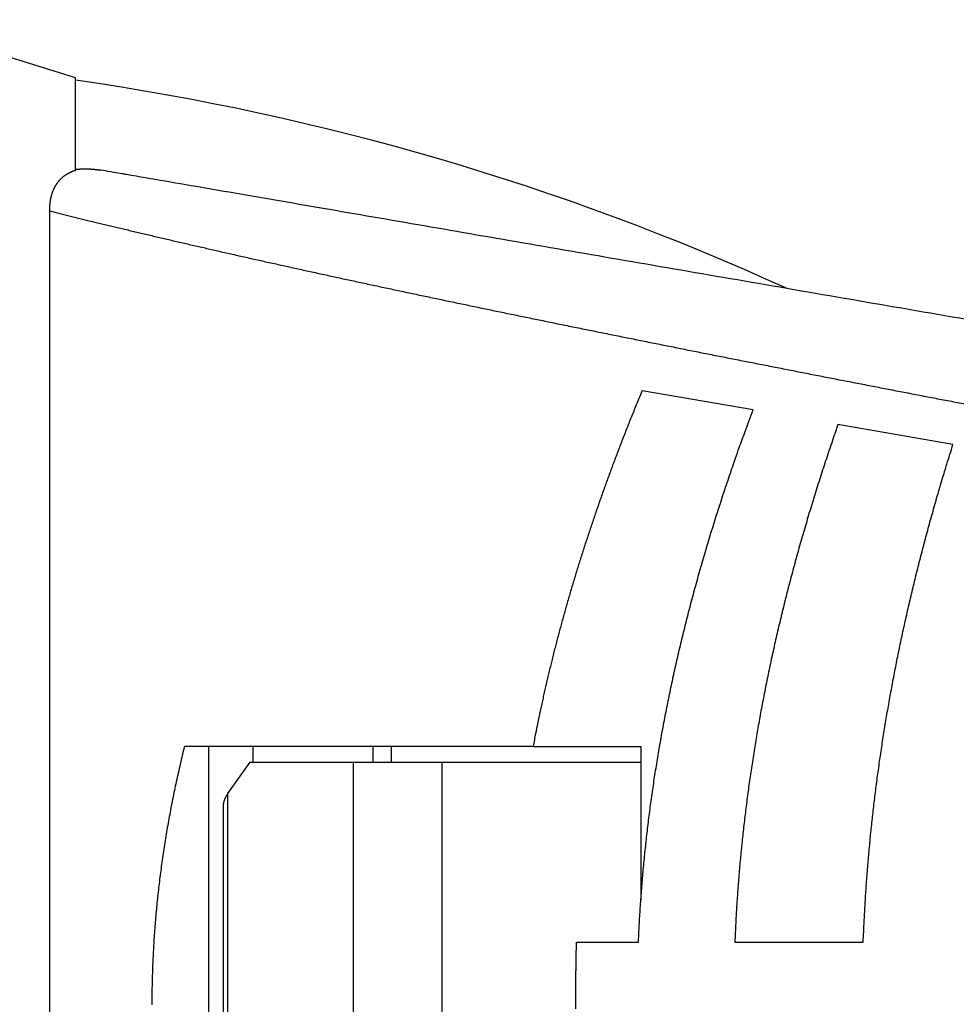
# Model space of a CAD drawing. Extents: x 208 to 1499, y 5 to 995.
# Drawn here: x 574 to 603, y 351 to 383 of the extents above; entities that cross this region are included whole.
import ezdxf

# ---------------------------------------------------------------- set-up
doc = ezdxf.new("R2010")
doc.units = 0
doc.linetypes.add('HIDDENNEW0', pattern=[4.5, 1.5, -1.5, 1.5])
doc.layers.add('MUOTOVIIVAT', color=40, linetype='HIDDENNEW0')
doc.layers.add('TANGVIIVATNONDEF', color=3, linetype='HIDDENNEW0')

msp = doc.modelspace()

# ---------------------------------------------------------------- linework, layer by layer
at = {"layer": 'MUOTOVIIVAT', "color": 40, "linetype": 'CONTINUOUS'}
for p, q in [((575.36441, 380.666), (569.43669, 382.51905)), ((575.36441, 377.71135), (575.36441, 380.666)), ((596.97452, 370.07106), (593.43423, 370.68218)), ((603.34986, 368.97054), (599.68168, 369.60375)), ((589.95925, 359.34093), (578.84074, 359.34093)), ((579.61072, 359.34093), (579.61072, 342.84093)), ((581.02493, 359.34093), (581.02493, 358.84093)), ((584.85336, 358.84093), (584.85336, 359.34093)), ((585.43914, 358.84093), (585.43914, 359.34093)), ((589.95925, 359.34093), (593.39531, 359.34093)), ((593.39531, 359.34093), (593.39473, 354.4298)), ((580.2259, 357.84093), (580.93621, 358.84093)), ((580.93621, 358.84093), (584.21878, 358.84093)), ((584.21878, 358.84093), (587.04718, 358.84093)), ((584.21878, 358.84093), (584.21878, 342.84093)), ((587.04718, 358.84093), (593.39525, 358.84093)), ((587.04718, 358.84093), (587.04718, 342.84093)), ((580.2259, 343.84093), (580.2259, 357.84093)), ((580.07785, 357.48998), (580.07785, 344.19126)), ((591.34283, 353.09642), (593.31909, 353.09665)), ((596.392, 353.097), (600.48963, 353.09748))]:
    msp.add_line(p, q, dxfattribs=at)
for points in [[(613.86074, 371.21468, 0.00000014), (613.62414, 371.25553, 0.00000014), (613.38763, 371.29636, 0.00000014), (613.15121, 371.33717, 0.00000014), (612.91488, 371.37797, 0.00000013), (612.67864, 371.41875, 0.00000013), (612.4425, 371.45952, 0.00000013), (612.20645, 371.50027, 0.00000013), (611.97049, 371.541, 0.00000012), (611.73464, 371.58172, 0.00000012), (611.49888, 371.62242, 0.00000012), (611.26323, 371.6631, 0.00000012), (611.02768, 371.70376, 0.00000011), (610.79223, 371.74441, 0.00000011), (610.5569, 371.78503, 0.00000011), (610.32167, 371.82564, 0.00000011), (610.08655, 371.86623, 0.00000011), (609.85154, 371.9068, 0.0000001), (609.61664, 371.94735, 0.0000001), (609.38186, 371.98788, 0.0000001), (609.1472, 372.02839, 0.0000001), (608.91265, 372.06888, 0.00000009), (608.67822, 372.10935, 0.00000009), (608.44392, 372.14979, 0.00000009), (608.20973, 372.19022, 0.00000009), (607.97567, 372.23062, 0.00000008), (607.74174, 372.27101, 0.00000008), (607.50794, 372.31137, 0.00000008), (607.27426, 372.35171, 0.00000008), (607.04071, 372.39202, 0.00000008), (606.8073, 372.43231, 0.00000007), (606.57402, 372.47258, 0.00000007), (606.34088, 372.51283, 0.00000007), (606.10787, 372.55305, 0.00000007), (605.87501, 372.59325, 0.00000006), (605.64228, 372.63342, 0.00000006), (605.4097, 372.67357, 0.00000006), (605.17726, 372.7137, 0.00000006), (604.94496, 372.7538, 0.00000005), (604.71281, 372.79387, 0.00000005), (604.48081, 372.83392, 0.00000005), (604.24896, 372.87394, 0.00000005), (604.01727, 372.91394, 0.00000004), (603.78572, 372.95391, 0.00000004), (603.55434, 372.99385, 0.00000004), (603.32311, 373.03376, 0.00000004), (603.09204, 373.07365, 0.00000004), (602.86114, 373.11351, 0.00000004), (602.6304, 373.15334, 0.00000004), (602.39984, 373.19314, 0.00000004), (602.16945, 373.23291, 0.00000004), (601.93924, 373.27265, 0.00000005), (601.7092, 373.31236, 0.00000005), (601.47935, 373.35203, 0.00000005), (601.24968, 373.39168, 0.00000005), (601.0202, 373.43129, 0.00000005), (600.79091, 373.47087, 0.00000005), (600.56181, 373.51042, 0.00000005), (600.33291, 373.54993, 0.00000005), (600.10421, 373.58941, 0.00000005), (599.87571, 373.62885, 0.00000005), (599.64741, 373.66826, 0.00000005), (599.41932, 373.70763, 0.00000005), (599.19144, 373.74697, 0.00000005), (598.96377, 373.78627, 0.00000006), (598.73631, 373.82553, 0.00000006), (598.50908, 373.86475, 0.00000006), (598.28206, 373.90394, 0.00000006), (598.05527, 373.94309, 0.00000006), (597.82871, 373.9822, 0.00000006), (597.60238, 374.02127, 0.00000006), (597.37628, 374.06029, 0.00000006), (597.15043, 374.09928, 0.00000006), (596.92482, 374.13822, 0.00000006), (596.69946, 374.17712, 0.00000007), (596.47436, 374.21598, 0.00000007), (596.24951, 374.25479, 0.00000007), (596.02493, 374.29355, 0.00000007), (595.80062, 374.33227, 0.00000007), (595.57658, 374.37095, 0.00000007), (595.35281, 374.40957, 0.00000007), (595.12933, 374.44815, 0.00000007), (594.90613, 374.48667, 0.00000008), (594.68322, 374.52515, 0.00000008), (594.46061, 374.56358, 0.00000008), (594.23829, 374.60195, 0.00000008), (594.01628, 374.64027, 0.00000008), (593.79457, 374.67854, 0.00000008), (593.57317, 374.71676, 0.00000008), (593.35209, 374.75492, 0.00000008), (593.13133, 374.79302, 0.00000009), (592.9109, 374.83107, 0.00000009), (592.6908, 374.86906, 0.00000009), (592.47104, 374.90699, 0.00000009), (592.25164, 374.94487, 0.0000001), (592.03258, 374.98268, 0.0000001), (591.8139, 375.02042, 0.0000001), (591.59558, 375.05811, 0.0000001), (591.37764, 375.09572, 0.0000001), (591.16009, 375.13327, 0.00000011), (590.94293, 375.17076, 0.00000011), (590.72617, 375.20817, 0.00000011), (590.50982, 375.24551, 0.00000011), (590.29388, 375.28279, 0.00000012), (590.07837, 375.31998, 0.00000012), (589.86329, 375.35711, 0.00000012), (589.64865, 375.39415, 0.00000012), (589.43444, 375.43113, 0.00000012), (589.2207, 375.46802, 0.00000013), (589.00741, 375.50483, 0.00000013), (588.79459, 375.54157, 0.00000013), (588.58224, 375.57822, 0.00000013), (588.37038, 375.61478, 0.00000014), (588.15899, 375.65127, 0.00000014), (587.94812, 375.68766, 0.00000015), (587.73776, 375.72397, 0.00000015), (587.52794, 375.76019, 0.00000015), (587.31865, 375.79631, 0.00000016), (587.10992, 375.83234, 0.00000016), (586.90176, 375.86826, 0.00000017), (586.69419, 375.90409, 0.00000017), (586.4872, 375.93981, 0.00000018), (586.28083, 375.97543, 0.00000018), (586.07508, 376.01094, 0.00000019), (585.86997, 376.04634, 0.00000019), (585.66549, 376.08163, 0.00000019), (585.46169, 376.11681, 0.0000002), (585.25855, 376.15187, 0.0000002), (585.05611, 376.18681, 0.00000021), (584.85436, 376.22162, 0.00000021), (584.65334, 376.25632, 0.00000022), (584.45303, 376.29089, 0.00000023), (584.25347, 376.32533, 0.00000023), (584.05465, 376.35964, 0.00000024), (583.85662, 376.39382, 0.00000024), (583.65936, 376.42786, 0.00000025), (583.46292, 376.46176, 0.00000026), (583.26731, 376.49552, 0.00000027), (583.07256, 376.52913, 0.00000028), (582.87868, 376.56259, 0.00000029), (582.68572, 376.59589, 0.0000003), (582.49367, 376.62903, 0.00000031), (582.30259, 376.66201, 0.00000032), (582.11245, 376.69482, 0.00000033), (581.92334, 376.72746, 0.00000034), (581.73521, 376.75992, 0.00000035), (581.54815, 376.7922, 0.00000036), (581.36213, 376.8243, 0.00000037), (581.17722, 376.85621, 0.00000038), (580.99339, 376.88793, 0.00000039), (580.81072, 376.91946, 0.0000004), (580.62918, 376.95078, 0.00000042), (580.44882, 376.98191, 0.00000043), (580.26964, 377.01282, 0.00000045), (580.09173, 377.04352, 0.00000047), (579.91509, 377.074, 0.00000049), (579.7398, 377.10425, 0.00000051), (579.56584, 377.13426, 0.00000053), (579.39332, 377.16403, 0.00000055), (579.22222, 377.19355, 0.00000058), (579.05264, 377.22281, 0.0000006), (578.88455, 377.25182, 0.00000062), (578.71807, 377.28054, 0.00000065), (578.55315, 377.309, 0.00000068), (578.38989, 377.33716, 0.00000071), (578.22833, 377.36504, 0.00000074), (578.06858, 377.3926, 0.00000077), (577.91042, 377.41988, 0.00000081), (577.75391, 377.44688, 0.00000084), (577.59975, 377.47348, 0.00000087), (577.44832, 377.4996, 0.00000092), (577.29663, 377.52577, 0.00000095), (577.14378, 377.55213, 0.00000095), (577.0014, 377.57669, 0.00000122), (576.87364, 377.59873, 0.00000029), (576.71459, 377.62617, -0.00000186), (576.47624, 377.66729, -0.00000112), (576.16807, 377.72045, -0.00000048)], [(574.54637, 350.72515), (574.54636, 351.53711, 0.00001359), (574.54629, 354.1035, 0.00000225), (574.54615, 357.43839, 0.00000367), (574.54597, 360.44664, 0.00000425), (574.54579, 363.04878, -0.00000054), (574.54567, 365.44126, -0.00000736), (574.54563, 368.2054, -0.00001072), (574.54572, 371.90127, -0.0000067), (574.54591, 376.41812, -0.00000424)], [(608.27385, 350.94655, 0), (608.27385, 350.93671)], [(608.27385, 350.62812, 0), (608.27385, 350.62012)], [(608.27385, 351.45703, 0), (608.27385, 351.44793)], [(608.27385, 351.55326, 0), (608.27385, 351.54482)], [(608.27385, 350.55171, 0), (608.27385, 350.54454)], [(608.27385, 351.67084, 0), (608.27385, 351.66357, 0), (608.27385, 351.6562, 0), (608.27385, 351.64876)], [(608.27385, 350.52356, -0.00000001), (608.27385, 350.51675)], [(574.54708, 332.83164, 0.00000122), (574.54709, 333.14618, 0.00000115), (574.5471, 333.46385, 0.00000108), (574.54712, 333.78447, 0.00000101), (574.54713, 334.10805, 0.00000095), (574.54714, 334.43439, 0.00000089), (574.54715, 334.76352, 0.00000084), (574.54716, 335.09522, 0.00000078), (574.54716, 335.42952, 0.00000072), (574.54717, 335.76623, 0.00000066), (574.54718, 336.10534, 0.00000062), (574.54718, 336.44665, 0.00000058), (574.54719, 336.79015, 0.00000051), (574.54719, 337.13572, 0.00000039), (574.54719, 337.48336, 0.00000044), (574.5472, 337.83266, 0.00000066), (574.5472, 338.18351, 0.00000027), (574.5472, 338.53667, -0.00000082), (574.5472, 338.8924, 0.0000005), (574.5472, 339.24696, 0.00000458)], [(574.54525, 346.9142, -0.00000303), (574.54531, 347.08827, -0.00000253), (574.54537, 347.26248, -0.00000197), (574.54543, 347.43682, -0.00000147), (574.54549, 347.61127, -0.0000009), (574.54556, 347.78585, -0.00000041), (574.54562, 347.96053, 0.00000015), (574.54568, 348.13531, 0.00000065), (574.54575, 348.3102, 0.00000122), (574.54581, 348.4852, 0.0000017), (574.54587, 348.66024, 0.00000222), (574.54593, 348.83532, 0.00000276), (574.54598, 349.01061, 0.00000345), (574.54604, 349.18618, 0.00000376), (574.54609, 349.36126, 0.00000384), (574.54614, 349.53557, 0.00000499), (574.54618, 349.71214, 0.00000715), (574.54622, 349.892, 0.00000538), (574.54626, 350.06321, 0.00000032), (574.54629, 350.22166, 0.0000092), (574.54632, 350.41442, 0.00002224), (574.54634, 350.65767, 0.00000392), (574.54635, 350.76572, -0.00017974)], [(608.27385, 350.50341, -0.00000001), (608.27385, 350.49689)], [(608.27385, 351.78019, -0.00000001), (608.27385, 351.77455)], [(608.27385, 350.46572, -0.00000001), (608.27385, 350.45979)], [(608.27385, 350.44823, -0.00000001), (608.27385, 350.4426)], [(608.27385, 351.83066, -0.00000001), (608.27385, 351.82611)], [(574.54591, 376.41812), (574.54556, 376.43773, -0.00226592), (574.54539, 376.45724, -0.00228662), (574.5454, 376.47665, -0.00231487), (574.54558, 376.49595, -0.00234907), (574.54595, 376.51516, -0.0023811), (574.54651, 376.53427, -0.00241102), (574.54724, 376.55327, -0.00244108), (574.54816, 376.57219, -0.00247088), (574.54926, 376.591, -0.00250014), (574.55055, 376.60973, -0.00252861), (574.55202, 376.62835, -0.00255651), (574.55368, 376.64689, -0.00258354), (574.55553, 376.66533, -0.00261018), (574.55755, 376.68369, -0.00263622), (574.55977, 376.70196, -0.00266049), (574.56218, 376.72014, -0.00268249), (574.56478, 376.73823, -0.00271252), (574.56756, 376.75624, -0.00275314), (574.57053, 376.77415, -0.00279463), (574.5737, 376.79198, -0.00284188), (574.57707, 376.80972, -0.00288616), (574.58062, 376.82736, -0.00293267), (574.58439, 376.84491, -0.002977), (574.58834, 376.86236, -0.00302449), (574.5925, 376.87971, -0.00306931), (574.59686, 376.89696, -0.00311692), (574.60143, 376.9141, -0.00316208), (574.60621, 376.93115, -0.00321048), (574.61119, 376.94808, -0.00325483), (574.61638, 376.96491, -0.0033008), (574.62179, 376.98163, -0.00334789), (574.62741, 376.99824, -0.00340283), (574.63325, 377.01473, -0.00343182), (574.6393, 377.03111, -0.00343706), (574.64556, 377.04737, -0.00342421), (574.65204, 377.06353, -0.00338554), (574.65872, 377.07956, -0.00335598), (574.66561, 377.09548, -0.00332445), (574.6727, 377.11129, -0.00329642), (574.67999, 377.12698, -0.00326174), (574.68747, 377.14255, -0.0032313), (574.69515, 377.15802, -0.00319486), (574.70302, 377.17337, -0.00316525), (574.71107, 377.1886, -0.00313288), (574.71931, 377.20372, -0.00317249), (574.72773, 377.21873, -0.00329208), (574.73636, 377.23361, -0.00339736), (574.74519, 377.24837, -0.00351401), (574.75424, 377.263, -0.00361599), (574.76349, 377.2775, -0.00372912), (574.77298, 377.29186, -0.0038268), (574.78269, 377.30609, -0.00393507), (574.79265, 377.32018, -0.00402715), (574.80284, 377.33412, -0.00412931), (574.81329, 377.34791, -0.00421444), (574.824, 377.36155, -0.0043091), (574.83497, 377.37504, -0.00438597), (574.84621, 377.38837, -0.0044719), (574.85774, 377.40153, -0.00453903), (574.86954, 377.41454, -0.00461453), (574.88164, 377.42737, -0.00467123), (574.89403, 377.44003, -0.00473669), (574.90674, 377.45251, -0.00477985), (574.91975, 377.46482, -0.00482843), (574.93308, 377.47694, -0.00486503), (574.94674, 377.48889, -0.00491823), (574.96073, 377.50063, -0.00486062), (574.97504, 377.51219, -0.00471082), (574.98967, 377.52356, -0.00455833), (575.0046, 377.53475, -0.00438782), (575.01982, 377.54573, -0.00423642), (575.03532, 377.55654, -0.00408454), (575.05108, 377.56715, -0.0039547), (575.0671, 377.57758, -0.0038283), (575.08337, 377.58781, -0.00369078), (575.09986, 377.59786, -0.00352679), (575.11656, 377.60772, -0.00347098), (575.13348, 377.6174, -0.00349712), (575.15065, 377.62689, -0.00348876), (575.16797, 377.63615, -0.00352004), (575.18545, 377.64515, -0.00446148), (575.2036, 377.65402, -0.0060929), (575.22264, 377.66278, -0.00452226), (575.24071, 377.67086, -0.00085452), (575.25722, 377.67805, -0.00751241), (575.27966, 377.68654, -0.01364262), (575.31592, 377.69862, -0.0063168), (575.36443, 377.71385, -0.00316741)], [(575.36443, 377.74221), (575.37857, 377.74433, -0.00308281), (575.39291, 377.7463, -0.00306763), (575.40748, 377.74812, -0.0029279), (575.42223, 377.7498, -0.00267331), (575.43717, 377.75133, -0.00248194), (575.45226, 377.75274, -0.00231806), (575.4675, 377.75402, -0.00216894), (575.48287, 377.75519, -0.00200988), (575.49836, 377.75624, -0.00187613), (575.51394, 377.75718, -0.00174135), (575.52961, 377.75802, -0.00161846), (575.54535, 377.75877, -0.0014816), (575.56114, 377.75943, -0.00140377), (575.57697, 377.76001, -0.00136483), (575.59284, 377.76049, -0.00135111), (575.60875, 377.7609, -0.00135987), (575.6247, 377.76121, -0.00136204), (575.64069, 377.76144, -0.00136067), (575.65672, 377.76158, -0.00135977), (575.67278, 377.76164, -0.00136117), (575.68888, 377.7616, -0.00136129), (575.70502, 377.76148, -0.00136227), (575.72118, 377.76127, -0.00136239), (575.73739, 377.76097, -0.00136373), (575.75362, 377.76058, -0.00136411), (575.76989, 377.7601, -0.00136563), (575.78619, 377.75953, -0.00136615), (575.80252, 377.75887, -0.0013678), (575.81888, 377.75812, -0.00136862), (575.83527, 377.75727, -0.00137071), (575.85169, 377.75634, -0.00137134), (575.86813, 377.75531, -0.00137267), (575.88461, 377.75418, -0.00137477), (575.90111, 377.75297, -0.00137958), (575.91763, 377.75166, -0.00137725), (575.93418, 377.75025, -0.00137095), (575.95075, 377.74876, -0.00138466), (575.96735, 377.74716, -0.00141619), (575.98401, 377.74546, -0.0013763), (576.00061, 377.74368, -0.00128534), (576.01714, 377.74182, -0.00142406), (576.03396, 377.73982, -0.00170618), (576.05119, 377.73766, -0.00129006), (576.06738, 377.73557, -0.00042921), (576.08203, 377.73364, -0.00183624), (576.10088, 377.73093, -0.00317118), (576.12996, 377.72646, -0.00154317), (576.16807, 377.72045, -0.00081363)], [(608.27385, 351.83944, -0.00000001), (608.27385, 351.8351)], [(608.27385, 350.42637, -0.00000002), (608.27385, 350.42117, -0.00000002), (608.27385, 350.41608, -0.00000002), (608.27385, 350.41111)], [(608.27385, 350.39684, -0.00000002), (608.27385, 350.39231)], [(574.54719, 339.59907, -0.00000088), (574.5472, 339.96274, -0.00001647)], [(593.43426, 370.68222), (593.35105, 370.48139, 0.0007554), (593.26876, 370.28105, 0.00076189), (593.1874, 370.08123, 0.00076695), (593.10695, 369.8819, 0.00076973), (593.02744, 369.68308, 0.00077348), (592.94881, 369.48473, 0.00077723), (592.87111, 369.28687, 0.00078129), (592.7943, 369.08947, 0.00078477), (592.7184, 368.89256, 0.00078873), (592.64338, 368.69609, 0.00079226), (592.56927, 368.5001, 0.00079622), (592.49602, 368.30454, 0.00079971), (592.42368, 368.10944, 0.00080364), (592.3522, 367.91476, 0.00080712), (592.28161, 367.72053, 0.00081102), (592.21187, 367.52672, 0.00081447), (592.14302, 367.33334, 0.00081835), (592.07502, 367.14037, 0.00082178), (592.0079, 366.94781, 0.00082563), (591.94161, 366.75565, 0.00082903), (591.8762, 366.5639, 0.00083284), (591.81162, 366.37253, 0.00083621), (591.7479, 366.18156, 0.00083998), (591.68501, 365.99097, 0.00084332), (591.62298, 365.80076, 0.00084706), (591.56176, 365.61091, 0.00085036), (591.5014, 365.42144, 0.00085406), (591.44186, 365.23232, 0.00085733), (591.38315, 365.04357, 0.00086098), (591.32526, 364.85516, 0.00086421), (591.2682, 364.6671, 0.00086781), (591.21195, 364.47937, 0.000871), (591.15653, 364.29199, 0.00087455), (591.10191, 364.10493, 0.00087769), (591.04811, 363.9182, 0.0008812), (590.99511, 363.73178, 0.0008843), (590.94292, 363.54568, 0.00088774), (590.89153, 363.35989, 0.00089075), (590.84095, 363.17441, 0.00089419), (590.79115, 362.98922, 0.00089731), (590.74216, 362.80433, 0.00090046), (590.69395, 362.61973, 0.00090294), (590.64654, 362.43542, 0.00090684), (590.59991, 362.25138, 0.00091134), (590.55407, 362.06759, 0.0009123), (590.50901, 361.88412, 0.00090957), (590.46476, 361.70099, 0.00092051), (590.42124, 361.51793, 0.00094189), (590.37845, 361.33486, 0.00091841), (590.33657, 361.15276, 0.0008603), (590.29568, 360.97199, 0.00095182), (590.25499, 360.78858, 0.00113746), (590.21427, 360.60116, 0.00086756), (590.17649, 360.42534, 0.00030051), (590.14271, 360.26651, 0.00122579), (590.10104, 360.06301, 0.00212077), (590.03908, 359.75021, 0.00104365), (589.95927, 359.34094, 0.00055506)], [(608.27385, 350.35342, 0.00000001), (608.27385, 350.35018)], [(593.31911, 353.0966), (593.33149, 353.36849, -0.00143512), (593.34542, 353.6405, -0.00143274), (593.36095, 353.91263, -0.00143088), (593.37803, 354.18488, -0.00142949), (593.39673, 354.45729, -0.00142759), (593.41697, 354.72986, -0.00142564), (593.43883, 355.0026, -0.00142335), (593.46225, 355.27553, -0.00142116), (593.48729, 355.54866, -0.00141854), (593.51388, 355.82201, -0.00141605), (593.5421, 356.09558, -0.00141311), (593.57189, 356.36939, -0.00141034), (593.60331, 356.64346, -0.00140708), (593.6363, 356.91779, -0.00140403), (593.67092, 357.1924, -0.00140047), (593.70712, 357.46731, -0.00139714), (593.74497, 357.74253, -0.00139328), (593.7844, 358.01806, -0.00138968), (593.82548, 358.29393, -0.00138553), (593.86816, 358.57015, -0.00138168), (593.91249, 358.84673, -0.00137724), (593.95843, 359.12369, -0.00137313), (594.00603, 359.40104, -0.00136842), (594.05525, 359.67879, -0.00136408), (594.10614, 359.95696, -0.0013591), (594.15865, 360.23555, -0.00135452), (594.21285, 360.51461, -0.00134929), (594.26868, 360.79411, -0.00134449), (594.32621, 361.07409, -0.00133901), (594.38538, 361.35456, -0.001334), (594.44626, 361.63553, -0.00132828), (594.50879, 361.91702, -0.00132307), (594.57305, 362.19905, -0.00131713), (594.63897, 362.48161, -0.00131172), (594.70662, 362.76475, -0.00130557), (594.77596, 363.04845, -0.00129999), (594.84705, 363.33276, -0.00129361), (594.91982, 363.61766, -0.0012878), (594.99437, 363.90319, -0.00128132), (595.07062, 364.18935, -0.00127559), (595.14865, 364.47618, -0.00126859), (595.2284, 364.76365, -0.00126185), (595.30994, 365.05182, -0.00125588), (595.39323, 365.34069, -0.00125193), (595.47835, 365.63032, -0.00124168), (595.56519, 365.92059, -0.00122767), (595.65382, 366.2115, -0.00123135), (595.74433, 366.50348, -0.00125001), (595.83687, 366.7967, -0.00120646), (595.93074, 367.08949, -0.00111956), (596.02581, 367.3813, -0.00123031), (596.12449, 367.67875, -0.00145966), (596.22769, 367.98417, -0.00109649), (596.32566, 368.27139, -0.00036803), (596.41513, 368.53148, -0.00154211), (596.53433, 368.86757, -0.00262117), (596.72349, 369.38794, -0.00126172), (596.97455, 370.07104, -0.00066284)], [(599.68165, 369.60377), (599.58076, 369.3127, 0.00107617), (599.48152, 369.02239, 0.00108632), (599.384, 368.73288, 0.00109434), (599.28812, 368.44412, 0.00109889), (599.19394, 368.15612, 0.00110487), (599.10137, 367.86885, 0.00111082), (599.01049, 367.58231, 0.00111722), (598.92121, 367.29647, 0.0011227), (598.8336, 367.01133, 0.00112886), (598.74758, 366.72686, 0.00113435), (598.66321, 366.44308, 0.00114045), (598.58042, 366.15993, 0.00114581), (598.49926, 365.87744, 0.00115178), (598.41966, 365.59556, 0.00115705), (598.34168, 365.31432, 0.00116289), (598.26525, 365.03366, 0.00116805), (598.19043, 364.7536, 0.00117376), (598.11715, 364.47411, 0.0011788), (598.04546, 364.19519, 0.00118438), (597.97529, 363.91681, 0.00118928), (597.90671, 363.63899, 0.00119471), (597.83964, 363.36167, 0.00119949), (597.77414, 363.08489, 0.00120476), (597.71014, 362.80859, 0.0012094), (597.6477, 362.53279, 0.0012145), (597.58675, 362.25746, 0.00121899), (597.52735, 361.98261, 0.00122392), (597.46943, 361.70819, 0.00122826), (597.41305, 361.43423, 0.00123301), (597.35814, 361.16069, 0.00123718), (597.30476, 360.88757, 0.00124175), (597.25285, 360.61485, 0.00124575), (597.20245, 360.34254, 0.00125012), (597.15351, 360.07059, 0.00125394), (597.10608, 359.79903, 0.00125812), (597.0601, 359.52781, 0.00126177), (597.01562, 359.25695, 0.00126572), (596.97258, 358.98642, 0.00126912), (596.93104, 358.71622, 0.00127293), (596.89093, 358.44633, 0.00127638), (596.85231, 358.17674, 0.00127964), (596.81511, 357.90744, 0.00128205), (596.7794, 357.63843, 0.00128625), (596.74511, 357.36967, 0.00129139), (596.7123, 357.10114, 0.00129125), (596.6809, 356.83292, 0.00128601), (596.65098, 356.56504, 0.00129993), (596.62246, 356.29711, 0.0013287), (596.59539, 356.02899, 0.00129366), (596.56977, 355.76215, 0.00121009), (596.54569, 355.49709, 0.0013375), (596.52281, 355.22795, 0.00159661), (596.50111, 354.95272, 0.00121471), (596.48157, 354.69442, 0.00041848), (596.46461, 354.46099, 0.001715), (596.44604, 354.16148, 0.00295802), (596.42158, 353.70049, 0.00144987), (596.39203, 353.097, 0.00076938)], [(608.27385, 351.85937, -0.00000002), (608.27385, 351.85561, -0.00000002), (608.27385, 351.85174)], [(600.48962, 353.09749), (600.49982, 353.35489, -0.0011872), (600.51123, 353.61236, -0.0011858), (600.52389, 353.86992, -0.00118469), (600.53777, 354.12757, -0.00118388), (600.55291, 354.38531, -0.00118276), (600.56926, 354.64317, -0.00118162), (600.58687, 354.90114, -0.00118027), (600.60569, 355.15923, -0.00117899), (600.62578, 355.41746, -0.00117747), (600.64709, 355.67583, -0.00117601), (600.66966, 355.93435, -0.0011743), (600.69345, 356.19303, -0.00117268), (600.71852, 356.45187, -0.00117079), (600.7448, 356.71089, -0.001169), (600.77236, 356.9701, -0.00116693), (600.80115, 357.2295, -0.00116498), (600.83121, 357.4891, -0.00116273), (600.86251, 357.74891, -0.00116063), (600.89508, 358.00894, -0.0011582), (600.92889, 358.2692, -0.00115595), (600.96399, 358.5297, -0.00115335), (601.00032, 358.79043, -0.00115094), (601.03795, 359.05143, -0.00114817), (601.07682, 359.31268, -0.00114562), (601.11699, 359.57422, -0.00114269), (601.1584, 359.83602, -0.00114), (601.20112, 360.09813, -0.00113691), (601.24509, 360.36052, -0.00113407), (601.29036, 360.62323, -0.00113083), (601.3369, 360.88625, -0.00112786), (601.38475, 361.1496, -0.00112447), (601.43387, 361.41328, -0.00112137), (601.48431, 361.67731, -0.00111783), (601.53602, 361.94168, -0.00111459), (601.58906, 362.20643, -0.00111092), (601.64338, 362.47154, -0.00110758), (601.69903, 362.73703, -0.00110375), (601.75597, 363.00291, -0.00110023), (601.81425, 363.2692, -0.00109635), (601.87383, 363.53589, -0.00109293), (601.93476, 363.803, -0.00108863), (601.99699, 364.07053, -0.00108438), (602.06057, 364.33851, -0.00108097), (602.12548, 364.60693, -0.00107912), (602.19176, 364.87585, -0.00107208), (602.25933, 365.14516, -0.0010616), (602.32825, 365.41484, -0.00106652), (602.39859, 365.68528, -0.00108425), (602.47045, 365.95665, -0.00104851), (602.54329, 366.2274, -0.00097475), (602.61702, 366.49702, -0.00107246), (602.69348, 366.77157, -0.00127402), (602.77337, 367.05319, -0.00096002), (602.84918, 367.31789, -0.00032457), (602.9184, 367.55746, -0.00135106), (603.01046, 367.86644, -0.0023045), (603.15636, 368.34404, -0.00111443), (603.34989, 368.97053, -0.00058698)], [(608.27385, 351.88785, -0.00000004), (608.27385, 351.88517, -0.00000003), (608.27385, 351.88236, -0.00000003), (608.27385, 351.87943, -0.00000003), (608.27385, 351.87639, -0.00000003), (608.27385, 351.87322, -0.00000002), (608.27385, 351.86993, -0.00000002), (608.27385, 351.86653, -0.00000002), (608.27385, 351.86301)], [(608.27385, 350.34707, 0.00000002), (608.27385, 350.34408, 0.00000003), (608.27385, 350.34122, 0.00000003), (608.27385, 350.33848, 0.00000004), (608.27385, 350.33587, 0.00000005), (608.27385, 350.33338, 0.00000005), (608.27385, 350.33101)], [(578.84079, 359.34094), (578.77159, 359.05792, 0.00188153), (578.7048, 358.7757, 0.00190112), (578.64054, 358.4943, 0.00191695), (578.57868, 358.21366, 0.00192599), (578.5193, 357.93377, 0.00193737), (578.4623, 357.65458, 0.00194856), (578.40777, 357.37608, 0.00196025), (578.35559, 357.09821, 0.00197001), (578.30585, 356.82098, 0.00198065), (578.25845, 356.54432, 0.00198992), (578.21347, 356.26823, 0.00199982), (578.1708, 355.99266, 0.00200829), (578.13053, 355.71761, 0.00201731), (578.09256, 355.44302, 0.00202501), (578.05698, 355.16888, 0.00203315), (578.02368, 354.89515, 0.00204003), (577.99275, 354.62181, 0.00204723), (577.9641, 354.34883, 0.00205326), (577.9378, 354.07618, 0.0020595), (577.91376, 353.80383, 0.00206465), (577.89207, 353.53176, 0.00206989), (577.87263, 353.25993, 0.00207415), (577.85553, 352.98833, 0.00207837), (577.84068, 352.71692, 0.0020817), (577.82815, 352.44567, 0.00208488), (577.81787, 352.17456, 0.00208727), (577.80992, 351.90356, 0.00208941), (577.80419, 351.63264, 0.00209085), (577.8008, 351.36178, 0.00209192), (577.79964, 351.09094, 0.0020924)], [(608.27721, 351.44723, 0.00000012), (608.27739, 351.43466, -0.0000044)], [(580.22586, 357.84092), (580.22047, 357.83328, 0.00167004), (580.21517, 357.82566, 0.00168832), (580.20996, 357.81805, 0.00171771), (580.20484, 357.81046, 0.00175842), (580.19981, 357.80289, 0.0017971), (580.19488, 357.79533, 0.00183461), (580.19003, 357.7878, 0.00187366), (580.18528, 357.78029, 0.00191491), (580.18062, 357.7728, 0.00195685), (580.17606, 357.76533, 0.00200018), (580.17159, 357.75788, 0.00204453), (580.16722, 357.75045, 0.00209055), (580.16295, 357.74304, 0.00213763), (580.15877, 357.73566, 0.00218638), (580.1547, 357.7283, 0.00223629), (580.15072, 357.72096, 0.00228794), (580.14685, 357.71364, 0.00234085), (580.14307, 357.70635, 0.00239554), (580.1394, 357.69909, 0.00245159), (580.13583, 357.69185, 0.00250947), (580.13236, 357.68463, 0.00256879), (580.129, 357.67744, 0.00263001), (580.12574, 357.67028, 0.00269273), (580.12259, 357.66314, 0.00275739), (580.11955, 357.65603, 0.00282363), (580.11661, 357.64895, 0.00289186), (580.11378, 357.64189, 0.00296168), (580.11106, 357.63487, 0.00303346), (580.10846, 357.62787, 0.00310702), (580.10596, 357.6209, 0.00318266), (580.10357, 357.61396, 0.00325958), (580.1013, 357.60705, 0.00333822), (580.09914, 357.60018, 0.0034197), (580.09709, 357.59333, 0.00350365), (580.09516, 357.58651, 0.00358577), (580.09334, 357.57973, 0.0036696), (580.09164, 357.57298, 0.00376197), (580.09005, 357.56626, 0.00384838), (580.08859, 357.55956, 0.00393425), (580.08724, 357.55291, 0.00408787), (580.08602, 357.54634, 0.00413559), (580.0849, 357.53971, 0.00377991), (580.08388, 357.53298, 0.00431166), (580.08305, 357.52664, 0.00727311), (580.08247, 357.52086, 0.00326176), (580.08164, 357.51375, -0.00927655), (580.08005, 357.50333, -0.00597817), (580.07782, 357.48998, -0.00242087)], [(591.32098, 350.97042, -0.00036173), (591.32091, 351.10341, -0.0003608), (591.32102, 351.23635, -0.00035856), (591.32133, 351.36923, -0.00036163), (591.32183, 351.50224, -0.0003689), (591.32253, 351.63543, -0.00035841), (591.32341, 351.76807, -0.00033465), (591.32447, 351.8999, -0.00036926), (591.32576, 352.03385, -0.00044), (591.32731, 352.1709, -0.00033407), (591.32888, 352.29957, -0.00011492), (591.33039, 352.41588, -0.0004709), (591.33277, 352.56524, -0.00081005), (591.33699, 352.79523, -0.00039617), (591.34286, 353.09641, -0.00021)]]:
    msp.add_lwpolyline(points, format="xyb", dxfattribs=at)
msp.add_arc((563.69, 298.62568), 82.78823, 65.470784, 81.893398, dxfattribs=at)
at = {"layer": 'TANGVIIVATNONDEF', "color": 3, "linetype": 'CONTINUOUS'}
for points in [[(620.45835, 349.35781, 0), (620.45835, 349.00901)], [(616.28633, 349.56754, 0), (616.28633, 349.76044)], [(616.28633, 353.81212, 0), (616.28633, 354.00359)], [(616.28633, 348.03166, 0), (616.28633, 348.22276)], [(613.21897, 350.39425, 0), (613.21897, 350.21461)], [(620.45835, 353.20787, 0), (620.45835, 352.85906)], [(616.28633, 346.70299, 0), (616.28633, 346.8917)], [(616.28633, 355.8996, 0), (616.28633, 356.0869)], [(620.45835, 347.96737, 0), (620.45835, 347.62216, 0), (620.45835, 347.27812)], [(616.28633, 356.46008, 0), (616.28633, 356.64592, 0), (616.28633, 356.83125)], [(613.21897, 349.13927, 0), (613.21897, 348.96064)], [(613.21897, 353.97779, 0), (613.21897, 353.80005)], [(616.28633, 344.47714, 0), (616.28633, 344.65947)], [(622.84577, 351.72937, 0), (622.84577, 352.03936)], [(613.21897, 345.6257, 0), (613.21897, 345.45448)], [(620.45835, 356.97178, 0), (620.45835, 356.63726)], [(613.21897, 345.28383, 0), (613.21897, 345.11374)], [(613.21897, 344.77532, 0), (613.21897, 344.60702)], [(616.28633, 359.35992, 0), (616.28633, 359.53507)], [(616.28633, 359.88292, 0), (616.28633, 360.05559)], [(613.21897, 343.44719, 0), (613.21897, 343.28432)], [(613.21897, 343.12219, 0), (613.21897, 342.96085)], [(616.28633, 341.32046, 0), (616.28633, 341.48869)], [(613.21897, 341.54595, 0), (613.21896, 341.39319)], [(613.21896, 340.64363, 0), (613.21896, 340.49669, 0), (613.21896, 340.35074)], [(622.84576, 341.49157, 0.00000001), (622.84576, 341.74761)], [(613.21896, 363.00504, 0), (613.21896, 362.86773)], [(622.84576, 340.74369, 0.00000001), (622.84576, 340.98953)], [(613.21896, 338.03946, 0), (613.21896, 337.91423)], [(613.21896, 364.31245, 0), (613.21896, 364.18724)], [(620.45834, 336.62504, -0.00000001), (620.45834, 336.40113)], [(616.28632, 336.01067, 0), (616.28632, 336.13556)], [(622.84576, 338.6996, 0.00000001), (622.84576, 338.91079)], [(613.21896, 365.03664, 0), (613.21896, 364.9192)], [(622.84576, 363.93289, 0.00000001), (622.84576, 364.13125)], [(620.45834, 336.18213, -0.00000001), (620.45834, 335.96832)], [(620.45834, 366.04104, -0.00000001), (620.45834, 365.82184)], [(616.28632, 335.40821, 0.00000001), (616.28632, 335.52572)], [(613.21896, 336.51374, -0.00000001), (613.21896, 336.40594)], [(622.84576, 337.70884, 0.00000001), (622.84576, 337.89808)], [(616.28632, 334.84379, 0.00000001), (616.28632, 334.95355, 0.00000001), (616.28632, 335.0649)], [(616.28632, 367.59739, 0.00000001), (616.28632, 367.70244, 0.00000001), (616.28632, 367.80587)], [(620.45834, 335.16524, -0.00000001), (620.45834, 334.97788)], [(620.45834, 367.05865, -0.00000001), (620.45834, 366.86585)], [(622.84576, 336.99807, 0.00000001), (622.84576, 337.16863)], [(616.28632, 368.48453, 0.00000001), (616.28632, 368.57485)], [(620.45834, 367.77487, -0.00000002), (620.45834, 367.60426)], [(620.45834, 334.44933, -0.00000001), (620.45834, 334.28435)], [(616.28632, 368.66351, 0.00000001), (616.28632, 368.75044)], [(620.45834, 334.12523, -0.00000002), (620.45834, 333.97178, -0.00000002), (620.45834, 333.8243, -0.00000002), (620.45834, 333.68259)], [(620.45834, 368.40023, -0.00000002), (620.45834, 368.25265, -0.00000002), (620.45834, 368.09912)], [(616.28632, 333.14482, 0.00000001), (616.28632, 333.2249)], [(622.84576, 335.94177, 0.00000002), (622.84576, 336.07758)], [(622.84576, 366.53882, 0.00000002), (622.84576, 366.65897, 0.00000002), (622.84576, 366.77392, 0.00000003), (622.84576, 366.88341, 0.00000003), (622.84576, 366.98761, 0.00000003), (622.84576, 367.08626, 0.00000004), (622.84576, 367.17953, 0.00000004), (622.84576, 367.26716, 0.00000003), (622.84576, 367.34935)], [(616.28632, 369.45531, 0.00000001), (616.28632, 369.52488, 0.00000001), (616.28632, 369.59271)], [(620.45834, 333.54697, -0.00000002), (620.45834, 333.41722, -0.00000003), (620.45834, 333.29366, -0.00000003), (620.45834, 333.17605, -0.00000003), (620.45834, 333.06469, -0.00000004), (620.45834, 332.95936, -0.00000004), (620.45834, 332.86035, -0.00000004), (620.45834, 332.76742, -0.00000004), (620.45834, 332.68089, -0.00000006), (620.45833, 332.60051, -0.00000011), (620.45833, 332.52657, -0.00000008), (620.45833, 332.45889, 0.00000011), (620.45833, 332.39775, -0.00000096)], [(622.84576, 334.60275, -0.00000002), (622.84576, 334.66267, 0.00000007), (622.84576, 334.7281, 0.00000008), (622.84576, 334.79924, 0.00000007), (622.84576, 334.87583, 0.00000006), (622.84576, 334.95807, 0.00000005), (622.84576, 335.04571, 0.00000004), (622.84576, 335.13894, 0.00000004), (622.84576, 335.2375, 0.00000004), (622.84576, 335.34158, 0.00000003), (622.84576, 335.45095, 0.00000003), (622.84576, 335.56578, 0.00000003), (622.84576, 335.68582, 0.00000002), (622.84576, 335.81124)], [(620.45834, 369.36496, -0.00000037), (620.45834, 369.26596, -0.00000014), (620.45834, 369.16057, -0.00000005), (620.45834, 369.04912, -0.00000004), (620.45834, 368.93138, -0.00000003), (620.45834, 368.80767, -0.00000003), (620.45834, 368.67779)], [(613.21896, 334.06168, -0.00000001), (613.21896, 333.99699)], [(613.21896, 368.5273, -0.00000002), (613.21896, 368.47089, -0.00000002), (613.21896, 368.41284, -0.00000002), (613.21896, 368.3531, -0.00000002), (613.21896, 368.29173, -0.00000002), (613.21896, 368.22867)], [(613.21896, 333.93391, -0.00000002), (613.21896, 333.87251)], [(616.28632, 369.78544, 0.00000002), (616.28632, 369.84612, 0.00000002), (616.28632, 369.90496, 0.00000002), (616.28632, 369.96203)], [(613.21896, 333.81274, -0.00000002), (613.21896, 333.75467, -0.00000002), (613.21896, 333.69823, -0.00000002), (613.21896, 333.64351)], [(616.28632, 332.44019, 0.00000002), (616.28632, 332.50266)], [(616.28632, 370.01724, 0.00000002), (616.28632, 370.07066, 0.00000002), (616.28632, 370.12222, 0.00000003), (616.28632, 370.17198, 0.00000003), (616.28632, 370.21985, 0.00000003), (616.28632, 370.26591, 0.00000003), (616.28632, 370.31008)], [(613.21896, 368.99796, -0.00000027), (613.21896, 368.95859, -0.00000018), (613.21896, 368.91753, -0.00000009), (613.21896, 368.87472, -0.00000004), (613.21896, 368.83021, -0.00000003), (613.21896, 368.78396, -0.00000003), (613.21896, 368.73603, -0.00000003), (613.21896, 368.68637, -0.00000003), (613.21896, 368.63505, -0.00000002), (613.21896, 368.582)], [(616.28632, 332.00554, 0.00000003), (616.28632, 332.05344, 0.00000003), (616.28632, 332.10323, 0.00000003), (616.28632, 332.15482, 0.00000003), (616.28632, 332.20827, 0.00000002), (616.28632, 332.26351, 0.00000002), (616.28632, 332.32061, 0.00000002), (616.28632, 332.37948)], [(613.21896, 333.59043, -0.00000002), (613.21896, 333.53908, -0.00000002), (613.21896, 333.48939, -0.00000002), (613.21896, 333.44143, -0.00000003), (613.21896, 333.39515, -0.00000003), (613.21896, 333.35062, -0.00000003), (613.21896, 333.30777, -0.00000003), (613.21896, 333.26668, -0.00000007), (613.21896, 333.22728, -0.00000016), (613.21896, 333.18965, -0.00000025)], [(622.84576, 367.42586, -0.00000004), (622.84576, 367.49691, -0.0000001), (622.84576, 367.56226, -0.00000015), (622.84576, 367.62209, -0.00000019), (622.84576, 367.67615, -0.00000033)], [(616.28632, 370.35243, -0.00000004), (616.28632, 370.39289, -0.00000009), (616.28632, 370.43153, -0.00000015), (616.28632, 370.46827, -0.00000021)], [(616.28632, 331.83238, -0.00000014), (616.28632, 331.87286, -0.00000008), (616.28632, 331.91525, -0.00000003), (616.28632, 331.95945)], [(574.54591, 376.41812), (574.70677, 376.37795, 0.00021593), (574.86984, 376.33738, 0.00020923), (575.03522, 376.29639, 0.00020451), (575.20275, 376.255, 0.00020259), (575.37247, 376.21322, 0.00019992), (575.54424, 376.17108, 0.00019748), (575.71809, 376.12857, 0.00019497), (575.89389, 376.08574, 0.00019331), (576.07167, 376.04256, 0.00019138), (576.25131, 375.99908, 0.00019009), (576.43282, 375.9553, 0.00018856), (576.61608, 375.91124, 0.00018768), (576.80112, 375.8669, 0.00018654), (576.98781, 375.82231, 0.00018604), (577.17617, 375.77747, 0.00018522), (577.36609, 375.73241, 0.00018495), (577.55757, 375.68713, 0.00018459), (577.7505, 375.64165, 0.00018503), (577.9449, 375.59599, 0.00018444), (578.14065, 375.55015, 0.00018358), (578.33778, 375.50415, 0.0001805), (578.5362, 375.458, 0.00017524), (578.73595, 375.41168, 0.00017172), (578.93696, 375.36522, 0.00016977), (579.13922, 375.31861, 0.00016751), (579.34268, 375.27187, 0.00016506), (579.54735, 375.225, 0.00016278), (579.75315, 375.178, 0.00016072), (579.9601, 375.13088, 0.00015871), (580.16813, 375.08366, 0.00015681), (580.37724, 375.03633, 0.00015496), (580.58738, 374.9889, 0.00015323), (580.79855, 374.94137, 0.0001516), (581.01068, 374.89377, 0.00015014), (581.22379, 374.84608, 0.00014854), (581.4378, 374.79832, 0.00014685), (581.65273, 374.75048, 0.00014477), (581.86853, 374.70259, 0.00014218), (582.0852, 374.65463, 0.00013993), (582.3027, 374.60661, 0.00013782), (582.52105, 374.55854, 0.00013581), (582.7402, 374.51041, 0.00013371), (582.96016, 374.46223, 0.00013177), (583.18088, 374.414, 0.0001298), (583.40239, 374.36572, 0.00012796), (583.62462, 374.3174, 0.00012608), (583.8476, 374.26903, 0.00012433), (584.07129, 374.22063, 0.00012254), (584.29568, 374.17219, 0.00012088), (584.52074, 374.12372, 0.00011917), (584.74647, 374.07522, 0.00011759), (584.97284, 374.02669, 0.00011597), (585.19986, 373.97813, 0.00011447), (585.42748, 373.92956, 0.00011292), (585.6557, 373.88096, 0.00011148), (585.8845, 373.83234, 0.00011), (586.11387, 373.78372, 0.00010836), (586.34379, 373.73507, 0.00010633), (586.57426, 373.68641, 0.0001047), (586.80527, 373.63774, 0.00010321), (587.03681, 373.58906, 0.0001018), (587.26886, 373.54037, 0.00010027), (587.50144, 373.49166, 0.00009888), (587.73451, 373.44295, 0.00009741), (587.96807, 373.39423, 0.00009606), (588.20212, 373.3455, 0.00009463), (588.43664, 373.29677, 0.00009332), (588.67162, 373.24803, 0.00009193), (588.90706, 373.19929, 0.00009066), (589.14294, 373.15054, 0.0000893), (589.37927, 373.10179, 0.00008806), (589.61601, 373.05304, 0.00008674), (589.85319, 373.00429, 0.00008553), (590.09076, 372.95554, 0.00008424), (590.32873, 372.9068, 0.00008307), (590.56709, 372.85805, 0.00008182), (590.80584, 372.80931, 0.00008066), (591.04495, 372.76057, 0.00007935), (591.28444, 372.71183, 0.00007826), (591.52428, 372.66311, 0.00007716), (591.76449, 372.61438, 0.00007617), (592.00504, 372.56566, 0.00007511), (592.24594, 372.51695, 0.00007414), (592.48717, 372.46824, 0.00007309), (592.72875, 372.41953, 0.00007213), (592.97065, 372.37084, 0.0000711), (593.21287, 372.32215, 0.00007017), (593.45541, 372.27346, 0.00006915), (593.69827, 372.22478, 0.00006823), (593.94143, 372.17612, 0.00006724), (594.18489, 372.12745, 0.00006633), (594.42864, 372.0788, 0.00006535), (594.67269, 372.03016, 0.00006446), (594.91702, 371.98152, 0.0000635), (595.16163, 371.93289, 0.00006262), (595.40651, 371.88428, 0.00006167), (595.65166, 371.83567, 0.00006081), (595.89707, 371.78707, 0.00005987), (596.14274, 371.73848, 0.00005909), (596.38866, 371.6899, 0.00005832), (596.63484, 371.64133, 0.00005762), (596.88126, 371.59278, 0.00005687), (597.12793, 371.54423, 0.00005619), (597.37483, 371.49569, 0.00005544), (597.62198, 371.44716, 0.00005477), (597.86935, 371.39865, 0.00005403), (598.11696, 371.35014, 0.00005337), (598.36479, 371.30164, 0.00005264), (598.61285, 371.25316, 0.00005198), (598.86113, 371.20468, 0.00005126), (599.10962, 371.15622, 0.00005061), (599.35832, 371.10776, 0.0000499), (599.60724, 371.05932, 0.00004926), (599.85635, 371.01089, 0.00004855), (600.10568, 370.96247, 0.00004792), (600.35519, 370.91406, 0.00004723), (600.60491, 370.86566, 0.00004659), (600.85481, 370.81727, 0.00004586), (601.10491, 370.76889, 0.00004515), (601.35518, 370.72053, 0.0000443), (601.60564, 370.67217, 0.00004375), (601.85627, 370.62383, 0.00004336), (602.10708, 370.5755, 0.00004296), (602.35806, 370.52718, 0.00004249), (602.60922, 370.47887, 0.00004207), (602.86054, 370.43057, 0.00004163), (603.11203, 370.38228, 0.00004122), (603.36369, 370.33401, 0.00004077), (603.61551, 370.28574, 0.00004037), (603.86749, 370.23749, 0.00003992), (604.11964, 370.18925, 0.00003952)]]:
    msp.add_lwpolyline(points, format="xyb", dxfattribs=at)

doc.saveas('drawing.dxf')
